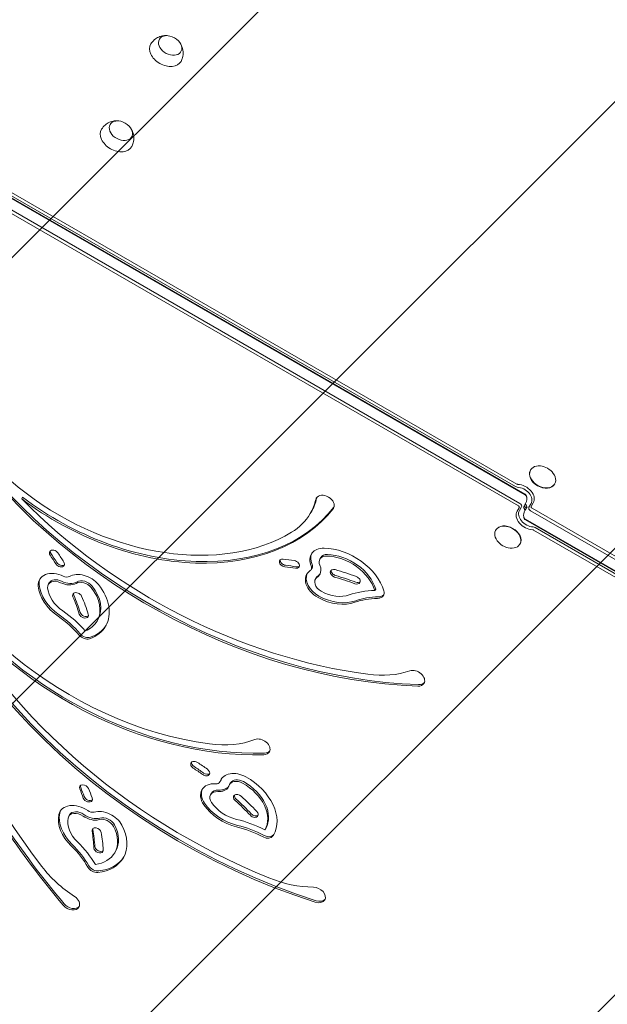
# Model space of a CAD drawing. Units: millimetres. Extents: x -6336 to 5726, y -3055 to 4189.
# Drawn here: x -2303 to -1713, y -1265 to -275 of the extents above; entities that cross this region are included whole.
import ezdxf

# ---------------------------------------------------------------- set-up
doc = ezdxf.new("R2010")
doc.units = ezdxf.units.MM
doc.header["$LTSCALE"] = 20
doc.linetypes.add('HIDDEN', pattern=[9.524999999999999, 6.35, -3.175])
for name, color, linetype in [('2d', 230, 'Continuous'), ('EN-Free_Space', 10, 'HIDDEN'), ('EN-Free_Space_Hatch', 10, 'HIDDEN')]:
    doc.layers.add(name, color=color, linetype=linetype)

msp = doc.modelspace()

# ---------------------------------------------------------------- hatches: boundary and pattern name
at = {"layer": 'EN-Free_Space_Hatch'}
h = msp.add_hatch(dxfattribs=at)
h.set_pattern_fill('ANSI31', color=256, scale=100)
h.set_pattern_definition([(45, (0, 0), (-224.5064030267288, 224.5064030267288), [])])
edge = h.paths.add_edge_path()
edge.add_arc((-2285.176835870195, -482.5166577701024), 1000, 329.9999999999999, 419.9999999999999)
edge.add_line((-1785.176835870194, 383.5087460143355), (-3831.595141986533, 1565.008905925186))
edge.add_arc((-4331.595141986533, 698.9835021407489), 999.999999999999, 59.99999999999997, 150)
edge.add_arc((-4331.595141986534, 698.9835021407475), 999.9999999999995, 149.9999999999999, 239.9999999999999)
edge.add_line((-4831.595141986535, -167.0419016436903), (-2785.176835870196, -1348.54206155454))
edge.add_arc((-2285.176835870195, -482.5166577701029), 999.9999999999994, 239.9999999999999, 329.9999999999999)
edge = h.paths.add_edge_path()
edge.add_arc((2315.714937675615, 441.923162636984), 1000, 59.999999999999886, 240, ccw=False)
edge.add_line((2815.714937675615, 1307.948566421423), (4592.157919212333, 282.318732831176))
edge.add_arc((4092.157919212332, -583.7066709532622), 1000, -120.00000000000011, 59.999999999999886, ccw=False)
edge.add_line((3592.157919212332, -1449.732074737701), (1815.714937675614, -424.1022411474544))

# ---------------------------------------------------------------- linework, layer by layer
at = {"layer": '2d', "lineweight": 0}
for p, q in [((-2388.980027340895, -404.3090589622221), (-1803.397360257445, -742.3953694356312)), ((-1795.41749247984, -753.2285911136928), (-2391.67598298551, -408.9785911136445)), ((-1795.119910973336, -752.7131648250324), (-2391.378401479006, -408.4631648249841)), ((-1804.867545703906, -744.9418053254501), (-2390.450212787356, -406.855494852041)), ((-2398.095915900278, -420.0982411032042), (-1801.837425394608, -764.3482411032526)), ((-2396.625730453816, -417.5518052133856), (-1800.367239948146, -761.8018052134339)), ((-1789.809312714948, -728.5149388227303), (-1789.632536019651, -728.2087526048822)), ((-1765.560601408984, -742.5149388227303), (-1765.383824713687, -742.2087526048822)), ((-2299.965964340817, -755.7141717161833), (-2300.8498478173, -757.2451028054227)), ((-1794.71712104896, -762.0155122112408), (-1796.83844139252, -765.6897468254156)), ((-1789.20357551171, -761.9327728876508), (-1791.32489585527, -765.6070075018258)), ((-1789.004871717153, -764.9052326101757), (-1786.883551373593, -761.230997996001)), ((-2010.043819894915, -770.5445111600188), (-2010.927703371398, -772.0754422492582)), ((-1801.01327468492, -766.1371437334715), (-1803.13459502848, -769.8113783476463)), ((-1798.693250546803, -765.4353688418216), (-1800.814570890363, -769.1096034559964)), ((-1796.30811130663, -764.7711881718722), (-1793.710035095444, -766.2711881717757)), ((-1795.301025353113, -769.0268641324064), (-1793.179705009553, -765.3526295182314)), ((-1193.392415948257, -1113.490571130262), (-1789.650906453927, -769.2405711302133)), ((-1191.922230501795, -1110.944135240443), (-1788.180721007465, -766.6941352403946)), ((-1794.898235428738, -778.3292115186148), (-1198.639744923067, -1122.579211518663)), ((-1794.600653922233, -777.8137852299544), (-1198.342163416563, -1122.063785230003)), ((-1824.457544993089, -788.527437520918), (-1824.634321688385, -788.8336237387662)), ((-1201.038119061178, -1126.733317381425), (-1786.620786144628, -788.647006908016)), ((-1785.150600698167, -786.1005710181971), (-1199.567933614717, -1124.186881491606)), ((-1800.208833687125, -802.527437520918), (-1800.385610382421, -802.8336237387662)), ((-2000.409158564186, -816.3392743558161), (-2001.293042040669, -817.8702054450553)), ((-2009.149280637596, -826.8042386555992), (-2010.033164114079, -828.3351697448386)), ((-2004.858676650779, -836.4668587074314), (-2005.742560127263, -837.9977897966712)), ((-2273.184806052176, -841.7528697430362), (-2274.068689528659, -843.2838008322756)), ((-1945.252346114405, -847.9205885436168), (-1946.136229590888, -849.4515196328562)), ((-2224.204660007687, -878.5702110308187), (-2225.08854348417, -880.1011421200581)), ((-2100.834033288214, -1040.309778557888), (-2101.717916764698, -1041.840709647127)), ((-2091.086866384567, -1042.929147163559), (-2091.97074986105, -1044.460078252798)), ((-2110.193382595401, -1053.207346665256), (-2111.077266071884, -1054.738277754495)), ((-2252.71695145111, -1075.055988053755), (-2253.600834927593, -1076.586919142994)), ((-2055.613766967508, -1088.624612441116), (-2056.497650443991, -1090.155543530356)), ((-2206.467648662708, -1111.524840574167), (-2207.351532139191, -1113.055771663407))]:
    msp.add_line(p, q, dxfattribs=at)
for centre, radius, start, end in [((-2155.805878088584, -308.4395854455715), 16.99999999914598, 43.4317283443696, 76.568271655627), ((-2205.303352771642, -394.171726442982), 16.99999999914598, 43.4317283443696, 76.568271655627), ((-1781.689629120801, -742.4512342962846), 18.32692307692307, 35.87209456794447, 84.12790543205517), ((-1808.328517281271, -788.5911420473637), 18.32692307692307, 215.8720945679445, 264.1279054320551)]:
    msp.add_arc(centre, radius, start, end, dxfattribs=at)
for centre, major_axis, ratio, start_param, end_param in [((-2151.732335405021, -301.3840025508405), (-10.82531754773858, 6.250000000250075), 0.7071067811865479, -1.093286780743211e-14, 4.314129759850427), ((-2151.732335405021, -301.3840025508405), (-10.82531754773858, 6.250000000250075), 0.7071067811865479, 5.110648200918948, 6.283185307179576), ((-2155.974976092141, -308.73247177919), (-15.15544456622766, 8.750000000000025), 0.7071067811865476, 6.271991891622629, 7.853981633974476), ((-2155.974976092141, -308.73247177919), (-15.15544456622766, 8.750000000000025), 0.7071067811865476, 1.570796326794889, 3.152786069146738), ((-2205.472450775199, -394.4646127766006), (-15.15544456622766, 8.750000000000025), 0.7071067811865476, 6.271991891622629, 7.853981633974476), ((-2201.229810088079, -387.116143548251), (-10.82531754773858, 6.250000000250075), 0.7071067811865479, -1.093286780743211e-14, 4.314129759850427), ((-2201.229810088079, -387.116143548251), (-10.82531754773858, 6.250000000250075), 0.7071067811865479, 5.110648200918948, 6.283185307179576), ((-2205.472450775199, -394.4646127766006), (-15.15544456622766, 8.750000000000025), 0.7071067811865476, 1.570796326794889, 3.152786069146738), ((-2183.206234463888, -635.0950760468111), (196.015205369462, -113.1694315853191), 0.7071067811865477, 3.160614774759741, 5.910971920946137), ((-2011.873592905877, -584.7540641518904), (395.5903481217717, -228.3941939769234), 0.7071067811865477, 4.119337514186647, 5.357731521446797), ((-2010.989709429394, -583.223133062651), (395.5903481217717, -228.3941939769234), 0.7071067811865477, 4.119337514186647, 5.357731521446797), ((-1688.388235369685, -911.9715318172655), (687.1085730952271, -396.7023196390305), 0.7071067811865477, 3.51852791768378, 4.175881320988128), ((-1963.693131992588, -795.2717719544578), (434.8805398305883, -251.0783967365208), 0.7071067811865478, 3.640551854791561, 5.009995594494832), ((-1962.809248516105, -793.7408408652184), (434.8805398305883, -251.0783967365208), 0.7071067811865478, 3.640551854791561, 5.009995594494832), ((-1777.684957061966, -735.5149388227303), (12.12435565298214, -7.000000000000013), 0.7071067811865475, 3.141592653589793, 6.283185307179585), ((-1777.508180366669, -735.2087526048824), (12.12435565298213, -7.000000000000013), 0.7071067811865472, 2.135438336845578, 4.712388980384694), ((-1777.508180366669, -735.2087526048824), (12.12435565298213, -7.000000000000013), 0.7071067811865472, 4.712388980384694, 7.289339623923765), ((-1802.828780373536, -741.410560188531), (-1.392730593596408, 0.8040933831217879), 0.7071067811865472, 1.570796326797696, 2.193164815352259), ((-2148.948001963153, -776.802188797798), (251.8650389731888, -145.4143480506267), 0.7071067811865478, 3.710008508770448, 5.235415399359168), ((-1803.712663850019, -742.9414912777704), (2.828871255231193, -1.633249580710167), 0.7071067811865474, 4.712388980385999, 5.334757468940346), ((-1803.712663850019, -742.9414912777704), (-2.828871255231193, 1.633249580710167), 0.7071067811865474, 1.570796326795472, 2.193164815350553), ((-1800.23111071703, -755.56602246836), (-11.02753520532006, 6.366750419289635), 0.7071067811865472, 3.141592653589645, 5.334757468939578), ((-1800.23111071703, -755.56602246836), (11.02753520532007, -6.366750419289636), 0.7071067811865474, -1.481178706885623e-13, 2.193164815349764), ((-1799.347227240547, -754.0350913791206), (12.46367586695457, -7.19590661687849), 0.7071067811865476, -1.739740437236921e-13, 2.193164815349717), ((-2011.873592905877, -584.7540641518904), (386.9300940839403, -223.3941939769309), 0.7071067811865476, 4.336501381871625, 5.241245986056006), ((-2183.206234463888, -635.0950760468111), (204.6754594073062, -118.1694315853189), 0.7071067811865478, 4.538854765167786, 6.182803275801541), ((-2182.322350987406, -633.5641449575717), (204.6754594073062, -118.1694315853189), 0.7071067811865478, 4.538854765167786, 6.181693060731657), ((-2097.53024374985, -722.0754422492532), (86.60254037845219, -50.00000000000498), 0.7071067811865478, -1.286219742153498e-16, 0.2131044613313779), ((-2096.646360273367, -720.5445111600136), (86.60254037845219, -50.00000000000498), 0.7071067811865478, -1.286219742153498e-16, 0.2131044613313779), ((-1996.197153524178, -761.5847718512664), (8.660254037844362, -5.000000000000004), 0.7071067811865475, 3.141592653589798, 3.3546971149224), ((-1996.197153524178, -761.5847718512664), (8.660254037844362, -5.000000000000004), 0.7071067811865475, 4.823324033076549e-15, 3.141592653589798), ((-1995.313270047695, -760.053840762027), (8.660254037844362, -5.000000000000004), 0.7071067811865475, 3.266920484757796, 3.3546971149224), ((-1801.522121802034, -763.8021192611125), (-2.828871255230668, 1.633249580710226), 0.7071067811865477, 3.141592653590443, 4.712388980385454), ((-1801.522121802034, -763.8021192611125), (2.828871255230668, -1.633249580710226), 0.7071067811865477, 6.501673491215882e-13, 1.570796326795661), ((-1796.572374333728, -755.2289051613711), (-2.828871255230668, 1.633249580710226), 0.7071067811865477, 3.69741831794859, 4.712388980385436), ((-1795.688490857245, -753.6979740721317), (-1.392730593596157, 0.8040933831213715), 0.7071067811865476, 4.100192823266408, 4.71238898038642), ((-1805.180858185336, -764.1392365681013), (-11.02753520532006, 6.366750419289635), 0.7071067811865472, 3.69741831794832, 4.033069163720901), ((-2097.53024374985, -722.0754422492532), (86.60254037845219, -50.00000000000498), 0.7071067811865478, 5.910971920946179, 6.283185307179586), ((-1996.197153524178, -761.5847718512664), (8.660254037844362, -5.000000000000004), 0.7071067811865475, 6.182803275798456, 6.283185307179591), ((-1790.670919161526, -777.0072849645264), (-12.46367586695457, 7.19590661687849), 0.7071067811865478, -1.73974043723692e-13, 2.193164815349717), ((-1789.787035685043, -775.476353875287), (11.02753520532006, -6.366750419289635), 0.7071067811865476, 3.141592653589645, 5.334757468939578), ((-1789.787035685043, -775.476353875287), (-11.02753520532007, 6.366750419289636), 0.7071067811865475, -1.481178706885622e-13, 2.193164815349765), ((-1802.406005278517, -765.3330503503519), (1.392730593596157, -0.8040933831213715), 0.7071067811865476, 1.532170850628437e-12, 1.570796326796819), ((-1784.837288216737, -766.9031397755459), (11.02753520532006, -6.366750419289635), 0.7071067811865476, 3.697418317948332, 4.033069163720901), ((-1783.953404740254, -765.3722086863065), (12.46367586695457, -7.19590661687849), 0.7071067811865476, 4.100192823266177, 4.122977883752655), ((-1806.064741661819, -765.6701676573407), (-12.46367586695457, 7.19590661687849), 0.7071067811865475, 4.100192823266199, 4.122977883752655), ((-1788.496024600039, -767.2402570825348), (2.828871255230668, -1.633249580710226), 0.7071067811865476, 3.141592653590443, 4.712388980385454), ((-1788.496024600039, -767.2402570825348), (-2.828871255230668, 1.633249580710226), 0.7071067811865476, 6.501673491215883e-13, 1.570796326795661), ((-1787.612141123555, -765.7093259932954), (-1.392730593596157, 0.8040933831213715), 0.7071067811865474, 1.532170850628438e-12, 1.570796326796819), ((-1793.445772068344, -775.8134711822759), (2.828871255230668, -1.633249580710226), 0.7071067811865476, 3.697418317948192, 4.712388980385454), ((-1794.329655544828, -777.3444022715153), (1.392730593596157, -0.8040933831213715), 0.7071067811865474, 4.100192823266207, 4.71238898038642), ((-1812.509966035403, -795.8336237387659), (12.12435565298213, -7.000000000000014), 0.7071067811865475, 5.27703099043539, 10.43093227751359), ((-1812.333189340107, -795.527437520918), (12.12435565298213, -7.000000000000016), 0.7071067811865474, 1.570796326794901, 3.141592653589793), ((-1812.333189340107, -795.527437520918), (12.12435565298213, -7.000000000000016), 0.7071067811865474, 0, 1.570796326794901), ((-1787.189366028537, -789.6318161551162), (1.392730593596408, -0.8040933831217879), 0.7071067811865476, 1.570796326797696, 2.193164815352259), ((-1786.305482552053, -788.1008850658768), (-2.828871255231193, 1.633249580710167), 0.7071067811865477, 4.712388980385999, 5.334757468940346), ((-1786.305482552053, -788.1008850658768), (2.828871255231193, -1.633249580710167), 0.7071067811865477, 1.570796326795472, 2.193164815350553), ((-2268.319226732358, -812.8050707548407), (4.33012701892229, -2.500000000000064), 0.7071067811865477, 0.9701114343077815, 4.111704087897575), ((-2267.435343255875, -811.2741396656013), (4.33012701892229, -2.500000000000064), 0.7071067811865477, 3.394272908731692, 4.111704087897575), ((-2463.606122183947, -868.4480721408815), (220.8364779650717, -127.5000000000234), 0.7071067811865477, 0.92284745426842, 0.9701113866581712), ((-1991.911100166335, -823.2868721117238), (18.04219591217868, -10.41666666666836), 0.7071067811865477, 2.223580857381173, 3.908449716194582), ((-1984.249748263818, -847.9795698849887), (45.10548978044267, -26.04166666666859), 0.7071067811865477, 0.6404619323057553, 2.223580857381179), ((-2463.606122183947, -868.4480721408815), (212.176223927227, -122.5000000000233), 0.7071067811865477, 0.92284772893694, 0.9701113847132897), ((-2462.722238707464, -866.9171410516421), (212.176223927227, -122.5000000000233), 0.7071067811865477, 0.92284772893694, 0.9701113847132897), ((-2261.575255187529, -820.2964243929832), (4.330127019024399, -2.500000000059017), 0.7071067811865478, 4.064433378479462, 6.030505052043689), ((-2262.459138664012, -821.8273554822229), (4.330127019024399, -2.500000000059017), 0.7071067811865478, 4.984101500610431e-14, 0.9228407248897202), ((-2037.40003042651, -821.7068710849423), (4.330127018922554, -2.500000000000217), 0.7071067811865477, 2.122020642260884, 5.263613295850627), ((-2036.516146950027, -820.175939995703), (4.330127018922554, -2.500000000000217), 0.7071067811865477, 3.394272908731743, 5.263613295850627), ((-1999.305656105616, -1017.590756520332), (220.8364779652201, -127.5000000001091), 0.7071067811865477, 2.074756662221454, 2.122020594611174), ((-2026.456374750271, -823.1684761885845), (4.330127019024447, -2.500000000059045), 0.7071067811865479, 4.974052908875276e-14, 2.074749932842739), ((-1991.027216689852, -821.7559410224842), (18.04219591217868, -10.41666666666836), 0.7071067811865477, 3.201628712035105, 3.908449716194582), ((-1991.911100166335, -823.2868721117238), (9.381941874334224, -5.416666666668305), 0.707106781186548, 2.223580857381191, 3.908449716194586), ((-1991.027216689852, -821.7559410224842), (9.381941874334224, -5.416666666668305), 0.707106781186548, 2.223580857381191, 3.141592653589734), ((-1984.249748263818, -847.9795698849887), (36.44523574259823, -21.04166666666853), 0.7071067811865477, 0.6404619323057467, 2.223580857381174), ((-1983.365864787335, -846.448638795749), (36.44523574259823, -21.04166666666853), 0.7071067811865477, 0.6404619323057464, 2.223580857381174), ((-2264.686747654325, -848.7004674989437), (18.04219591217808, -10.41666666666802), 0.7071067811865478, 1.662439157308697, 3.593895348514091), ((-2262.459138664012, -821.8273554822229), (4.330127019024399, -2.500000000059017), 0.7071067811865478, 4.064433378479462, 6.283185307179636), ((-1999.305656105616, -1017.590756520332), (212.1762239273752, -122.5000000001088), 0.7071067811865477, 2.074756936889972, 2.122020592666289), ((-1998.421772629133, -1016.059825431092), (212.1762239273752, -122.5000000001088), 0.7071067811865477, 2.074756936889974, 2.122020592666289), ((-2026.456374750271, -823.1684761885845), (4.330127019024447, -2.500000000059045), 0.7071067811865479, 5.216342586432582, 6.283185307179636), ((-2025.572491273788, -821.6375450993451), (4.330127019024447, -2.500000000059045), 0.7071067811865479, 5.216342586432582, 6.030505052043575), ((-1996.360618252929, -843.4144564633389), (18.04219591217779, -10.41666666666785), 0.7071067811865476, 2.814348353177883, 4.745804849061372), ((-2015.701247238533, -825.0627004271462), (5.668083124453466, -3.272469317692395), 0.7071067811865477, 5.95594100676768, 6.283185307179583), ((-2015.701247238533, -825.0627004271462), (5.668083124453466, -3.272469317692395), 0.7071067811865477, -3.753306459694412e-15, 0.7668570626047784), ((-2014.81736376205, -823.5317693379068), (5.668083124453466, -3.272469317692395), 0.7071067811865477, -3.753306459694412e-15, 0.7668570626047784), ((-2015.701247238533, -825.0627004271462), (14.32833716229788, -8.272469317692424), 0.7071067811865477, 1.321531078660108e-15, 0.7668570626047734), ((-1986.194841913157, -832.1498429179503), (4.330127018923853, -2.500000000000966), 0.7071067811865479, 1.902300104174634, 5.043891380910055), ((-1985.310958436673, -830.6189118287109), (4.330127018923853, -2.500000000000966), 0.7071067811865479, 3.394272908731772, 5.043891380910055), ((-1999.305656105616, -1017.590756520332), (220.8364779652165, -127.500000000107), 0.7071067811865477, 1.812728899810562, 1.902299415747661), ((-2263.802864177841, -847.169536409704), (18.04219591217808, -10.41666666666802), 0.7071067811865478, 3.201628712035042, 3.593895348514091), ((-2264.686747654325, -848.7004674989437), (9.381941874333984, -5.416666666668166), 0.7071067811865479, 1.662439203968884, 3.593895213470587), ((-2263.802864177841, -847.169536409704), (9.381941874333984, -5.416666666668166), 0.7071067811865479, 1.662439203968884, 3.141592653589813), ((-2256.333638424311, -829.2214348772147), (14.32833716229793, -8.272469317692451), 0.7071067811865478, 4.804031760350008, 5.898133112698112), ((-2257.217521900794, -830.7523659664541), (5.668083124453636, -3.272469317692494), 0.7071067811865476, 4.804031760350006, 5.898132922978203), ((-2238.879097208697, -849.7364893661454), (18.04219591217871, -10.41666666666838), 0.7071067811865478, 1.071671772200438, 2.756540583278855), ((-2238.879097208697, -849.7364893661454), (9.381941874334368, -5.416666666668388), 0.7071067811865478, 1.071671840197332, 2.756540583278832), ((-2237.995213732214, -848.205558276906), (9.381941874334368, -5.416666666668388), 0.7071067811865478, 1.071671840197332, 2.756540583278832), ((-1995.476734776446, -841.8835253740995), (18.04219591217779, -10.41666666666785), 0.7071067811865476, 3.201628712035042, 4.745804849061372), ((-1996.360618252929, -843.4144564633389), (9.381941874333407, -5.416666666667833), 0.7071067811865476, 2.814348353177855, 4.745804849061425), ((-1995.476734776446, -841.8835253740995), (9.381941874333407, -5.416666666667833), 0.7071067811865476, 2.814348353177855, 3.141592653589782), ((-2015.701247238533, -825.0627004271462), (14.32833716229788, -8.272469317692424), 0.7071067811865477, 5.955941006767689, 6.283185307179587), ((-2014.81736376205, -823.5317693379068), (14.32833716229788, -8.272469317692424), 0.7071067811865477, 5.955941006767689, 6.207561439666322), ((-1999.305656105616, -1017.590756520332), (212.1762239273715, -122.5000000001066), 0.7071067811865476, 1.81272889981057, 1.902299415747667), ((-1998.421772629133, -1016.059825431092), (212.1762239273715, -122.5000000001066), 0.7071067811865476, 1.81272889981057, 1.902299415747668), ((-1964.478031589419, -837.4778598874375), (4.330127018922242, -2.500000000000037), 0.7071067811865477, 4.954321553400222, 6.030505052037449), ((-1965.361915065902, -839.0087909766771), (4.330127018922242, -2.500000000000037), 0.7071067811865477, 4.923809950432243e-15, 1.812728899810378), ((-1963.693131992588, -795.2717719544578), (426.2202857927395, -246.0783967365182), 0.7071067811865477, 3.954981215572602, 4.905637744526476), ((-2148.948001963153, -776.802188797798), (260.5252930110349, -150.4143480506276), 0.7071067811865477, 4.118014372522476, 5.430245600557894), ((-2148.064118486669, -775.2712577085583), (260.5252930110349, -150.4143480506276), 0.7071067811865477, 4.118014372522475, 5.430245600557894), ((-2245.239731290822, -852.4940386061894), (36.08439184994502, -20.83333334810978), 0.7071067811865477, 3.593895495198083, 4.592706868780749), ((-2244.355847814339, -850.96310751695), (36.08439184994502, -20.83333334810978), 0.7071067811865477, 3.593895495198083, 4.592706868780749), ((-2245.239731290822, -852.4940386061894), (27.42413781210064, -15.83333334810976), 0.7071067811865478, 3.593895495320245, 4.592706869676634), ((-2257.217521900794, -830.7523659664541), (14.32833716229793, -8.272469317692451), 0.7071067811865478, 4.804031760350008, 5.898133112698112), ((-2244.974278815132, -855.4780274832744), (4.330127018922722, -2.500000000000314), 0.7071067811865478, 0.7503902077943451, 3.891982861384188), ((-2261.533779226768, -859.0594754533895), (36.44523574259834, -21.0416666666686), 0.7071067811865478, 6.536381867781428e-15, 1.071671698537003), ((-2260.649895750285, -857.5285443641499), (36.44523574259834, -21.0416666666686), 0.7071067811865478, 6.536381867781428e-15, 1.071671698537003), ((-2261.533779226768, -859.0594754533895), (45.10548978044272, -26.04166666666862), 0.7071067811865478, 6.282514606154225e-15, 1.07167169853702), ((-1989.60181803007, -830.3158023200626), (27.42413778651118, -15.83333333333568), 0.7071067811865477, 4.745804849061422, 5.744616074971459), ((-1919.340150524539, -923.2298774820517), (80.82903768654761, -46.66666666666685), 0.7071067811865478, 2.270352060193698, 2.603023421381657), ((-1965.361915065902, -839.0087909766771), (4.330127018922242, -2.500000000000037), 0.7071067811865477, 4.954321553400222, 6.283185307179592), ((-1946.136229590888, -849.4515196328562), (8.660254037844387, -5.000000000000018), 0.7071067811865477, 4.823324033076536e-15, 0.6404619323057766), ((-2463.606122183947, -868.4480721408815), (212.1762239272232, -122.5000000000211), 0.7071067811865478, 0.660819691857354, 0.7503902077945156), ((-2244.09039533865, -853.947096394035), (4.330127018922722, -2.500000000000314), 0.7071067811865478, 3.394272908731853, 3.891982861384188), ((-2462.722238707464, -866.9171410516421), (212.1762239272232, -122.5000000000211), 0.7071067811865478, 0.660819691857354, 0.7503902077945154), ((-2463.606122183947, -868.4480721408815), (220.8364779650682, -127.5000000000214), 0.7071067811865476, 0.6608196918573508, 0.7503902077945094), ((-1989.60181803007, -830.3158023200626), (36.08439182435558, -20.83333333333569), 0.7071067811865476, 4.745804849061397, 5.744616074971448), ((-1988.717934553586, -828.7848712308232), (36.08439182435558, -20.83333333333569), 0.7071067811865476, 4.745804849061397, 5.744616074971448), ((-1919.340150524539, -923.2298774820517), (72.16878364870321, -41.66666666666681), 0.7071067811865477, 2.270352060193701, 2.603023421381656), ((-1918.456267048056, -921.6989463928123), (72.16878364870321, -41.66666666666681), 0.7071067811865477, 2.270352060193701, 2.603023421381656), ((-1946.136229590888, -849.4515196328562), (8.660254037844387, -5.000000000000018), 0.7071067811865477, 5.411944713783477, 6.283185307179591), ((-1945.252346114405, -847.9205885436168), (8.660254037844387, -5.000000000000018), 0.7071067811865477, 5.411944713783477, 6.157857476011634), ((-2302.042829494002, -921.0307405197223), (80.82903768654772, -46.6666666666669), 0.7071067811865478, 1.118442852240597, 1.451114212353937), ((-2302.042829494002, -921.0307405197223), (72.16878364870313, -41.66666666666677), 0.7071067811865478, 1.10162662411042, 1.451114212353924), ((-2301.158946017519, -919.4998094304826), (72.16878364870313, -41.66666666666677), 0.7071067811865478, 1.10162662411042, 1.451114212353924), ((-2238.427050096816, -873.1711781181614), (4.330127018922145, -2.499999999999981), 0.7071067811865477, 3.802412345447056, 6.283185307179591), ((-2237.543166620333, -871.640247028922), (4.330127018922145, -2.499999999999981), 0.7071067811865477, 3.802412345447056, 6.030505052037473), ((-2261.533779226768, -859.0594754533895), (36.44523574259834, -21.0416666666686), 0.7071067811865478, 5.771738031532238, 6.283185307179592), ((-2238.427050096816, -873.1711781181614), (4.330127018922145, -2.499999999999981), 0.7071067811865477, 4.82332403307659e-15, 0.6608196918572627), ((-2261.533779226768, -859.0594754533895), (45.10548978044272, -26.04166666666862), 0.7071067811865478, 5.735486424175084, 6.283185307179592), ((-2260.649895750285, -857.5285443641499), (45.10548978044272, -26.04166666666862), 0.7071067811865478, 5.735486424175084, 6.259183002582301), ((-2237.241863175058, -891.6855826189731), (7.216878364871014, -4.166666666667083), 0.7071067811865477, 4.243219277700159, 5.735486424175196), ((-2236.357979698575, -890.1546515297337), (7.216878364871014, -4.166666666667083), 0.7071067811865477, 4.243219277700159, 5.735486424175207), ((-1966.202285831281, -855.5910018372897), (86.60254037843796, -49.99999999999677), 0.7071067811865476, 5.241245986056004, 5.732873778514977), ((-1905.342023827631, -937.6974985855381), (8.660254037835479, -4.999999999994874), 0.7071067811865479, 4.320894446306597e-15, 2.591281124923966), ((-1905.342023827631, -937.6974985855381), (8.660254037835479, -4.999999999994874), 0.7071067811865479, 5.357731521450062, 6.283185307179591), ((-1904.458140351147, -936.1665674962985), (8.660254037835479, -4.999999999994874), 0.7071067811865479, 5.357731521450062, 6.157857476011444), ((-1687.504351893202, -910.4406007280259), (695.7688271330695, -401.7023196390293), 0.7071067811865476, 3.966988745858229, 4.23767413961682), ((-2124.847097807963, -925.6976849758564), (86.60254037843754, -49.99999999999653), 0.7071067811865477, 5.235415399358756, 5.772762040447637), ((-2060.726712213363, -1006.596236096442), (8.660254037845709, -5.000000000000781), 0.7071067811865477, 3.818464859517738e-15, 2.631169459364612), ((-1688.388235369685, -911.9715318172655), (695.7688271330695, -401.7023196390293), 0.7071067811865476, 3.966988745858229, 4.23767413961682), ((-2060.726712213363, -1006.596236096442), (8.660254037845709, -5.000000000000781), 0.7071067811865477, 5.430245551295236, 6.28318530717959), ((-2059.84282873688, -1005.065305007202), (8.660254037845709, -5.000000000000781), 0.7071067811865477, 5.430245551295236, 6.157857476011457), ((-2126.366633544892, -1025.138833833589), (4.330127018922435, -2.500000000000148), 0.7071067811865478, 1.490140704301156, 4.631733357891049), ((-2125.482750068408, -1023.60790274435), (4.330127018922435, -2.500000000000148), 0.7071067811865478, 3.394272908731811, 4.631733357891049), ((-2231.911176994386, -1167.663220143649), (212.1762239273753, -122.5000000001089), 0.7071067811865477, 1.442876998930271, 1.490140654706586), ((-2231.027293517903, -1166.132289054409), (212.1762239273753, -122.5000000001089), 0.7071067811865477, 1.442876998930269, 1.490140654706586), ((-2231.911176994386, -1167.663220143649), (220.8364779652202, -127.5000000001092), 0.7071067811865477, 1.442876724261753, 1.490140656651473), ((-2116.625102994254, -1031.767326188439), (4.330127019024447, -2.500000000059045), 0.7071067811865479, -5.928669123709789e-15, 1.442869994883127), ((-2116.625102994254, -1031.767326188439), (4.330127019024447, -2.500000000059045), 0.7071067811865479, 4.584462648472919, 6.28318530717958), ((-2115.741219517771, -1030.236395099199), (4.330127019024447, -2.500000000059045), 0.7071067811865479, 4.584462648472919, 6.030505052043511), ((-2082.588807986715, -1049.876744919466), (18.04219591217865, -10.41666666666834), 0.7071067811865477, 1.591701042193854, 3.276569853272269), ((-2081.704924510233, -1048.345813830227), (18.04219591217865, -10.41666666666834), 0.7071067811865477, 3.201628712035125, 3.276569853272269), ((-2081.704924510233, -1048.345813830227), (9.381941874334125, -5.41666666666825), 0.7071067811865477, 1.591701110190808, 3.141592653589762), ((-2093.069231484002, -1069.335812782964), (45.10548978044267, -26.04166666666859), 0.7071067811865477, 4.741520457474904e-16, 1.591700968530444), ((-2238.073943429125, -1048.757435621122), (4.330127018922554, -2.500000000000217), 0.7071067811865477, 0.7445533965379577, 3.886146050127751), ((-2457.186470520535, -1060.576141840232), (212.1762239272257, -122.5000000000225), 0.7071067811865475, 0.6972896911670591, 0.7445533469434082), ((-2237.190059952642, -1047.226504531882), (4.330127018922554, -2.500000000000217), 0.7071067811865477, 3.394272908731704, 3.886146050127751), ((-2456.302587044052, -1059.045210750992), (212.1762239272257, -122.5000000000225), 0.7071067811865475, 0.6972896911670591, 0.7445533469434082), ((-2457.186470520535, -1060.576141840232), (220.8364779650707, -127.5000000000229), 0.7071067811865475, 0.6972894164985386, 0.7445533488882905), ((-2101.695324197549, -1060.154944421164), (18.04219591217809, -10.41666666666802), 0.7071067811865478, 2.182468427302096, 4.113924618507516), ((-2100.811440721066, -1058.624013331924), (18.04219591217809, -10.41666666666802), 0.7071067811865478, 3.201628712035139, 4.113924618507516), ((-2107.385999889151, -1038.568240329435), (5.668083124453683, -3.27246931769252), 0.7071067811865477, 5.324061030343445, 6.283185307179583), ((-2107.385999889151, -1038.568240329435), (14.32833716229794, -8.27246931769246), 0.7071067811865477, 5.324061060895664, 6.283185307179587), ((-2106.502116412668, -1037.037309240195), (14.32833716229794, -8.27246931769246), 0.7071067811865477, 5.324061060895664, 6.207561439666263), ((-2107.385999889151, -1038.568240329435), (5.668083124453683, -3.27246931769252), 0.7071067811865477, -3.753306459694268e-15, 0.1349768857921068), ((-2106.502116412668, -1037.037309240195), (5.668083124453683, -3.27246931769252), 0.7071067811865477, -3.753306459694268e-15, 0.1349768857921068), ((-2107.385999889151, -1038.568240329435), (14.32833716229794, -8.27246931769246), 0.7071067811865477, 1.321531078660102e-15, 0.1349770755119666), ((-2082.588807986715, -1049.876744919466), (9.381941874334125, -5.41666666666825), 0.7071067811865477, 1.591701110190808, 3.276569853272316), ((-2093.069231484002, -1069.335812782964), (36.4452357425981, -21.04166666666846), 0.7071067811865478, 0.008581994346068591, 1.591700968530425), ((-2092.185348007518, -1067.804881693725), (36.4452357425981, -21.04166666666846), 0.7071067811865478, 0.008581994346068591, 1.591700968530425), ((-2234.457949236174, -1058.091774085897), (4.330127019024471, -2.500000000059059), 0.7071067811865478, 3.838875340709547, 6.28318530717958), ((-2233.574065759692, -1056.560842996658), (4.330127019024471, -2.500000000059059), 0.7071067811865478, 3.838875340709547, 6.030505052043689), ((-2234.457949236174, -1058.091774085897), (4.330127019024471, -2.500000000059059), 0.7071067811865478, -5.828183206358743e-15, 0.6972826871197536), ((-2101.695324197549, -1060.154944421164), (9.381941874334007, -5.41666666666818), 0.7071067811865477, 2.182468427302122, 4.113924483463999), ((-2100.811440721066, -1058.624013331924), (9.381941874334007, -5.41666666666818), 0.7071067811865477, 2.182468427302122, 3.141592653589839), ((-2083.420469640144, -1058.409872192315), (4.330127018922626, -2.500000000000259), 0.7071067811865477, 1.270419477787843, 4.412012131377503), ((-2082.536586163661, -1056.878941103075), (4.330127018922626, -2.500000000000259), 0.7071067811865477, 3.394272908731883, 4.412012131377503), ((-2231.027293517903, -1166.132289054409), (212.176223927373, -122.5000000001076), 0.7071067811865477, 1.180848961850869, 1.270419477787967), ((-2231.911176994386, -1167.663220143649), (220.8364779652177, -127.5000000001078), 0.7071067811865476, 1.180848961850864, 1.270419477787962), ((-2244.218893053259, -1082.003585809662), (18.04219591217813, -10.41666666666805), 0.7071067811865478, 1.436881119538842, 3.368337310744255), ((-2085.445265742328, -1055.482940448737), (36.08439182435573, -20.83333333333579), 0.7071067811865477, 4.113924764804633, 5.112736139161026), ((-2084.561382265845, -1053.952009359497), (36.08439182435573, -20.83333333333579), 0.7071067811865477, 4.113924764804633, 5.112736139161026), ((-2085.445265742328, -1055.482940448737), (27.42413778651167, -15.83333333333596), 0.7071067811865477, 4.113924764804632, 5.112736140179069), ((-2231.911176994386, -1167.663220143649), (212.176223927373, -122.5000000001076), 0.7071067811865477, 1.180848961850869, 1.270419477787967), ((-2224.982657684794, -1089.285586931535), (36.08439184994506, -20.83333334810979), 0.7071067811865476, 3.368337457428213, 4.367148831010884), ((-2224.098774208311, -1087.754655842296), (36.08439184994506, -20.83333334810979), 0.7071067811865476, 3.368337457428213, 4.367148831010884), ((-2243.335009576776, -1080.472654720423), (18.04219591217813, -10.41666666666805), 0.7071067811865478, 3.201628712034987, 3.368337310744255), ((-2224.982657684794, -1089.285586931535), (27.42413781210072, -15.8333333481098), 0.7071067811865475, 3.368337457550383, 4.367148831906764), ((-2244.218893053259, -1082.003585809662), (9.381941874334007, -5.41666666666818), 0.7071067811865477, 1.436881119538854, 3.368337175700734), ((-2243.335009576776, -1080.472654720423), (9.381941874334007, -5.41666666666818), 0.7071067811865477, 1.436881119538854, 3.141592653589788), ((-2231.460191254768, -1067.215703620182), (14.3283371622979, -8.272469317692439), 0.7071067811865478, 4.578473753132393, 5.67257507492828), ((-2230.576307778285, -1065.684772530942), (14.3283371622979, -8.272469317692439), 0.7071067811865478, 4.578473753132393, 5.67257507492828), ((-2231.460191254768, -1067.215703620182), (5.668083124453585, -3.272469317692464), 0.7071067811865477, 4.57847372258019, 5.672574885208386), ((-2217.584414001744, -1088.044096400009), (18.0421959121789, -10.41666666666849), 0.7071067811865479, 0.8461137344305891, 2.530982545508961), ((-2216.700530525261, -1086.513165310769), (9.381941874334295, -5.416666666668347), 0.7071067811865477, 0.8461138024274922, 2.530982545508945), ((-2067.855558605922, -1073.580419806065), (4.330127018922181, -2.500000000000002), 0.7071067811865475, 4.322441615440471, 6.283185307179591), ((-2066.97167512944, -1072.049488716826), (4.330127018922181, -2.500000000000002), 0.7071067811865475, 4.322441615440471, 6.030505052037603), ((-2067.855558605922, -1073.580419806065), (4.330127018922181, -2.500000000000002), 0.7071067811865475, 4.823324033076549e-15, 1.180848961850678), ((-2225.531579689782, -1092.042125100632), (4.330127018922626, -2.500000000000259), 0.7071067811865477, 0.524832170024513, 3.666424823614306), ((-2224.647696213299, -1090.511194011393), (4.330127018922626, -2.500000000000259), 0.7071067811865477, 3.394272908731824, 3.666424823614306), ((-2217.584414001744, -1088.044096400009), (9.381941874334295, -5.416666666668347), 0.7071067811865477, 0.8461138024274922, 2.530982545508945), ((-2243.796767881789, -1092.014104996739), (36.44523574259813, -21.04166666666847), 0.7071067811865476, -1.107553594262977e-14, 0.8461136607671363), ((-2242.912884405306, -1090.483173907499), (36.44523574259813, -21.04166666666847), 0.7071067811865476, -1.107553594262977e-14, 0.8461136607671363), ((-2243.796767881789, -1092.014104996739), (45.10548978044266, -26.04166666666858), 0.7071067811865477, -2.607836251611209e-15, 0.846113660767165), ((-2083.954434570928, -1150.335262930455), (80.82903768654731, -46.66666666666666), 0.7071067811865477, 1.63847212223403, 1.971143482347369), ((-2083.954434570928, -1150.335262930455), (72.16878364870331, -41.66666666666687), 0.7071067811865477, 1.621655894103847, 1.971143482347368), ((-2083.070551094445, -1148.804331841215), (72.16878364870331, -41.66666666666687), 0.7071067811865477, 1.621655894103847, 1.971143482347368), ((-2457.186470520535, -1060.576141840232), (212.1762239272234, -122.5000000000212), 0.7071067811865477, 0.4352616540874722, 0.5248321700246333), ((-2456.302587044052, -1059.045210750992), (212.1762239272234, -122.5000000000212), 0.7071067811865477, 0.4352616540874722, 0.5248321700246333), ((-2457.186470520535, -1060.576141840232), (220.8364779650682, -127.5000000000215), 0.7071067811865477, 0.4352616540874695, 0.5248321700246299), ((-2055.623060925514, -1091.943649636315), (7.216878364871018, -4.16666666666708), 0.7071067811865476, 4.763248547693594, 6.255515694168605), ((-2054.739177449031, -1090.412718547076), (7.216878364871018, -4.16666666666708), 0.7071067811865476, 4.763248547693594, 6.255515694168605), ((-2093.069231484002, -1069.335812782964), (45.10548978044267, -26.04166666666859), 0.7071067811865477, 6.255515694168503, 6.283185307179587), ((-2092.185348007518, -1067.804881693725), (45.10548978044267, -26.04166666666859), 0.7071067811865477, 6.255515694168503, 6.259183002582119), ((-2303.204447717908, -1140.164034519416), (72.16878364870331, -41.66666666666687), 0.7071067811865477, 0.8760685863405562, 1.225556174584066), ((-2302.320564241425, -1138.633103430176), (72.16878364870331, -41.66666666666687), 0.7071067811865477, 0.8760685863405562, 1.225556174584066), ((-2303.204447717908, -1140.164034519416), (80.82903768654766, -46.66666666666687), 0.7071067811865476, 0.8928848144707358, 1.225556174584071), ((-2223.598485280596, -1109.369757118643), (4.33012701892217, -2.499999999999995), 0.7071067811865477, 3.576854307677229, 6.283185307179591), ((-2222.714601804113, -1107.838826029404), (4.33012701892217, -2.499999999999995), 0.7071067811865477, 3.576854307677229, 6.030505052037343), ((-2243.796767881789, -1092.014104996739), (36.44523574259813, -21.04166666666847), 0.7071067811865476, 5.546179993762368, 6.283185307179576), ((-2243.796767881789, -1092.014104996739), (45.10548978044266, -26.04166666666858), 0.7071067811865477, 5.509928386405215, 6.283185307179584), ((-2242.912884405306, -1090.483173907499), (45.10548978044266, -26.04166666666858), 0.7071067811865477, 5.509928386405215, 6.259183002582148), ((-2223.598485280596, -1109.369757118643), (4.33012701892217, -2.499999999999995), 0.7071067811865477, 4.823324033076561e-15, 0.4352616540873756), ((-2206.040314721454, -1099.721073434769), (86.60254037844821, -50.00000000000269), 0.7071067811865476, 4.17588132098827, 4.637517674053729), ((-2227.486079119278, -1126.381629112398), (7.216878364871014, -4.166666666667083), 0.7071067811865477, 4.017661239930287, 5.509928386405377), ((-2226.602195642794, -1124.850698023158), (7.216878364871014, -4.166666666667083), 0.7071067811865477, 4.017661239930287, 5.509928386405377), ((-2034.537651163828, -1068.604085604549), (86.60254037843728, -49.99999999999638), 0.7071067811865477, 4.905637744526279, 5.390476747718779), ((-2005.066015099923, -1155.564809134408), (8.660254037853296, -5.000000000005161), 0.7071067811865478, -8.541302975222117e-15, 2.248884094135477), ((-2251.948021058037, -1162.779250820404), (8.66025403784417, -4.999999999999893), 0.7071067811865478, -5.51667686283158e-14, 1.495925020463716), ((-2251.948021058037, -1162.779250820404), (8.66025403784417, -4.999999999999893), 0.7071067811865478, 4.237674139617992, 6.283185307179531), ((-2251.064137581553, -1161.248319731165), (8.66025403784417, -4.999999999999893), 0.7071067811865478, 4.237674139617992, 6.157857476011437), ((-2005.066015099923, -1155.564809134408), (8.660254037853296, -5.000000000005161), 0.7071067811865478, 5.009995594488488, 6.283185307179577), ((-2004.18213162344, -1154.033878045168), (8.660254037853296, -5.000000000005161), 0.7071067811865478, 5.009995594488488, 6.157857476011546)]:
    msp.add_ellipse(centre, major_axis=major_axis, ratio=ratio, start_param=start_param, end_param=end_param, dxfattribs=at)
for points, knots in [([(-2171.060216956921, -299.8630679981682), (-2170.114978189759, -298.2841236217493), (-2168.913572497115, -296.8706496775492), (-2166.20937797486, -294.511587039324), (-2164.703498678513, -293.5939416272737), (-2161.538277128882, -292.1925159770493), (-2159.891088597383, -291.7824187208216), (-2157.102122219513, -291.430743212233), (-2155.917162254074, -291.4195743288587), (-2154.808089972287, -291.5066147100894)], [3.540382755801931, 3.540382755801931, 3.540382755801931, 3.540382755801931, 3.766709141443835, 3.766709141443835, 4.005536407773263, 4.005536407773263, 4.279418531583548, 4.279418531583548, 4.506286005686916, 4.506286005686916, 4.506286005686916, 4.506286005686916]), ([(-2141.640389328265, -299.1089902215244), (-2141.101738386227, -299.8931017004087), (-2140.598088308963, -300.7610287550745), (-2139.378450969123, -303.4235611513901), (-2138.7750611716, -305.4442018487042), (-2138.487481976586, -309.6186228503227), (-2138.653424669772, -311.6564663789553), (-2139.588560653994, -314.9445308705737), (-2140.099319582572, -316.190391552749), (-2140.751226668964, -317.3619716997863)], [5.693685328392982, 5.693685328392982, 5.693685328392982, 5.693685328392982, 5.887683433119103, 5.887683433119103, 6.226608132061778, 6.226608132061778, 6.494695874659509, 6.494695874659509, 6.659588578277813, 6.659588578277813, 6.659588578277813, 6.659588578277813]), ([(-2220.557691639979, -385.5952089955788), (-2219.612452872817, -384.0162646191599), (-2218.411047180173, -382.6027906749599), (-2215.706852657918, -380.2437280367346), (-2214.200973361571, -379.3260826246844), (-2211.03575181194, -377.9246569744599), (-2209.388563280441, -377.5145597182321), (-2206.599596902571, -377.1628842096435), (-2205.414636937132, -377.1517153262693), (-2204.305564655345, -377.2387557074998)], [3.540382755801927, 3.540382755801927, 3.540382755801927, 3.540382755801927, 3.766709141443831, 3.766709141443831, 4.005536407773259, 4.005536407773259, 4.279418531583542, 4.279418531583542, 4.50628600568691, 4.50628600568691, 4.50628600568691, 4.50628600568691]), ([(-2191.137864011326, -384.8411312189316), (-2190.599213069287, -385.6252426978168), (-2190.095562992022, -386.4931697524836), (-2188.875925652181, -389.1557021488006), (-2188.272535854658, -391.1763428461147), (-2187.984956659644, -395.3507638477331), (-2188.15089935283, -397.3886073763657), (-2189.086035337052, -400.6766718679842), (-2189.59679426563, -401.9225325501596), (-2190.248701352022, -403.094112697197)], [5.693685328392704, 5.693685328392704, 5.693685328392704, 5.693685328392704, 5.887683433119096, 5.887683433119096, 6.226608132061773, 6.226608132061773, 6.494695874659505, 6.494695874659505, 6.65958857827782, 6.65958857827782, 6.65958857827782, 6.65958857827782]), ([(-1793.55997954228, -755.5608382229034), (-1793.497562946809, -755.8732792548581), (-1793.448439998928, -756.2190651792209), (-1793.396031074006, -756.9734276214956), (-1793.392885559353, -757.3820762330415), (-1793.451933859978, -758.2486214377907), (-1793.514322740273, -758.7064953503486), (-1793.718900148778, -759.6470969154145), (-1793.861259480651, -760.1296584207143), (-1794.229342547249, -761.0870888264321), (-1794.455102318009, -761.5616824566989), (-1794.717121048959, -762.0155122112394)], [6.114956329476342, 6.114956329476342, 6.114956329476342, 6.114956329476342, 6.226121462347998, 6.226121462347998, 6.337286595219654, 6.337286595219654, 6.448451728091309, 6.448451728091309, 6.559616860962965, 6.559616860962965, 6.670781993834622, 6.670781993834622, 6.670781993834622, 6.670781993834622]), ([(-1794.422816807643, -753.3541033168699), (-1794.369818184785, -753.4338894607313), (-1794.313679419841, -753.5242493564235), (-1794.196947097207, -753.729800223661), (-1794.136348892243, -753.8449992689953), (-1794.013542192521, -754.1037904244986), (-1793.951330330333, -754.2473941099547), (-1793.829294602044, -754.5661323453851), (-1793.769470409862, -754.7412823925276), (-1793.657425127191, -755.1254219301238), (-1793.605209215856, -755.3344303936933), (-1793.55997954228, -755.5608382229034)], [5.712181824158431, 5.712181824158431, 5.712181824158431, 5.712181824158431, 5.792736725222013, 5.792736725222013, 5.873291626285595, 5.873291626285595, 5.953846527349177, 5.953846527349177, 6.034401428412759, 6.034401428412759, 6.114956329476342, 6.114956329476342, 6.114956329476342, 6.114956329476342]), ([(-1796.458166859793, -775.4815381207438), (-1796.520583455264, -775.1690970887889), (-1796.569706403145, -774.8233111644263), (-1796.622115328067, -774.0689487221516), (-1796.62526084272, -773.6603001106057), (-1796.566212542095, -772.7937549058565), (-1796.5038236618, -772.3358809932986), (-1796.299246253294, -771.3952794282327), (-1796.156886921422, -770.9127179229329), (-1795.788803854824, -769.9552875172151), (-1795.563044084064, -769.4806938869483), (-1795.301025353114, -769.0268641324078)], [2.97336367588655, 2.97336367588655, 2.97336367588655, 2.97336367588655, 3.084528808758203, 3.084528808758203, 3.195693941629856, 3.195693941629856, 3.306859074501509, 3.306859074501509, 3.418024207373162, 3.418024207373162, 3.529189340244815, 3.529189340244815, 3.529189340244815, 3.529189340244815]), ([(-1796.580236770369, -765.6091948796525), (-1796.558177285161, -765.7196188505613), (-1796.527137330753, -765.8492013130158), (-1796.441277197647, -766.1435668681117), (-1796.386451978643, -766.3083305116063), (-1796.248538725107, -766.6685383596728), (-1796.165451199032, -766.8639665907356), (-1795.967951271792, -767.2801591478012), (-1795.853542462778, -767.5009114249563), (-1795.591687888789, -767.9620042359168), (-1795.444247036698, -768.2023362282232), (-1795.280039754939, -768.4495401195493)], [3.309821631293156, 3.309821631293156, 3.309821631293156, 3.309821631293156, 3.390376532356726, 3.390376532356726, 3.470931433420296, 3.470931433420296, 3.551486334483867, 3.551486334483867, 3.632041235547437, 3.632041235547437, 3.712596136611007, 3.712596136611007, 3.712596136611007, 3.712596136611007]), ([(-1793.437909631704, -765.4331814639945), (-1793.459969116911, -765.3227574930856), (-1793.49100907132, -765.1931750306317), (-1793.576869204426, -764.8988094755357), (-1793.63169442343, -764.7340458320409), (-1793.769607676966, -764.3738379839745), (-1793.852695203041, -764.1784097529116), (-1794.050195130281, -763.762217195846), (-1794.164603939294, -763.541464918691), (-1794.426458513284, -763.0803721077305), (-1794.573899365374, -762.840040115424), (-1794.738106647133, -762.5928362240979)], [0.1682289777033562, 0.1682289777033562, 0.1682289777033562, 0.1682289777033562, 0.2487838787669277, 0.2487838787669277, 0.3293387798304992, 0.3293387798304992, 0.4098936808940707, 0.4098936808940707, 0.4904485819576423, 0.4904485819576423, 0.5710034830212138, 0.5710034830212138, 0.5710034830212138, 0.5710034830212138]), ([(-1795.59532959443, -777.6882730267771), (-1795.648328217288, -777.6084868829157), (-1795.704466982231, -777.5181269872235), (-1795.821199304866, -777.312576119986), (-1795.88179750983, -777.1973770746517), (-1796.004604209552, -776.9385859191484), (-1796.06681607174, -776.7949822336923), (-1796.188851800029, -776.4762439982619), (-1796.248675992211, -776.3010939511194), (-1796.360721274882, -775.9169544135232), (-1796.412937186217, -775.7079459499539), (-1796.458166859793, -775.4815381207438)], [2.570589170568639, 2.570589170568639, 2.570589170568639, 2.570589170568639, 2.651144071632221, 2.651144071632221, 2.731698972695804, 2.731698972695804, 2.812253873759386, 2.812253873759386, 2.892808774822968, 2.892808774822968, 2.97336367588655, 2.97336367588655, 2.97336367588655, 2.97336367588655])]:
    msp.add_open_spline(points, degree=3, knots=knots, dxfattribs=at)
for points in [[(-1796.624654895009, -765.3194577497547), (-1796.617394790853, -765.3932504908512), (-1796.604038667865, -765.4900488518979), (-1796.580236770369, -765.6091948796525)], [(-1793.393491507064, -765.7229185938922), (-1793.40075161122, -765.6491258527956), (-1793.414107734208, -765.5523274917491), (-1793.437909631704, -765.4331814639945)]]:
    msp.add_open_spline(points, degree=3, dxfattribs=at)
at = {"layer": 'EN-Free_Space', "flags": 128}
msp.add_lwpolyline([(-1419.151432085757, -982.5166577701038, 0.414213562373095), (-1785.176835870194, 383.5087460143355), (-3831.595141986533, 1565.008905925186, 0.414213562373095), (-5197.620545770971, 1198.983502140749, 0.414213562373095), (-4831.595141986535, -167.0419016436903), (-2785.176835870196, -1348.54206155454, 0.414213562373095)], format="xyb", close=True, dxfattribs=at)

doc.saveas('drawing.dxf')
